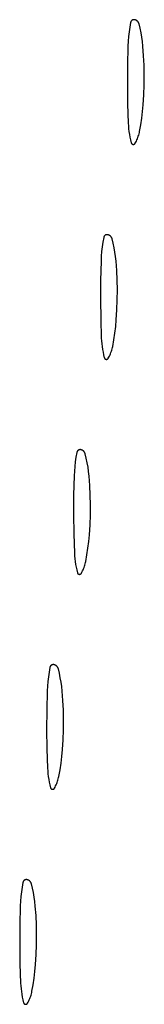
# Model space of a CAD drawing. Units: millimetres. Extents: x 125 to 1596, y 138 to 2012.
# Drawn here: x 260 to 265, y 663 to 700 of the extents above; entities that cross this region are included whole.
import ezdxf

# ---------------------------------------------------------------- set-up
doc = ezdxf.new("R2010")
doc.units = ezdxf.units.MM
doc.header["$MEASUREMENT"] = 0
doc.layers.add('Default', color=18, linetype='Continuous', true_color=0x000000)

msp = doc.modelspace()

# ---------------------------------------------------------------- linework, layer by layer
at = {"layer": 'Default'}
for p, q in [((264.37479, 699.82726), (264.37358, 699.82299)), ((264.37614, 699.83147), (264.37479, 699.82726)), ((264.37763, 699.83564), (264.37614, 699.83147)), ((264.37927, 699.83975), (264.37763, 699.83564)), ((264.38105, 699.84381), (264.37927, 699.83975)), ((264.38297, 699.8478), (264.38105, 699.84381)), ((264.38502, 699.85172), (264.38297, 699.8478)), ((264.38721, 699.85557), (264.38502, 699.85172)), ((264.38953, 699.85934), (264.38721, 699.85557)), ((264.39198, 699.86303), (264.38953, 699.85934)), ((264.39455, 699.86664), (264.39198, 699.86303)), ((264.39724, 699.87015), (264.39455, 699.86664)), ((264.40006, 699.87357), (264.39724, 699.87015)), ((264.40299, 699.87689), (264.40006, 699.87357)), ((264.40603, 699.88011), (264.40299, 699.87689)), ((264.40918, 699.88322), (264.40603, 699.88011)), ((264.41244, 699.88622), (264.40918, 699.88322)), ((264.41579, 699.88911), (264.41244, 699.88622)), ((264.41925, 699.89188), (264.41579, 699.88911)), ((264.4228, 699.89453), (264.41925, 699.89188)), ((264.42643, 699.89705), (264.4228, 699.89453)), ((264.43015, 699.89945), (264.42643, 699.89705)), ((264.43396, 699.90172), (264.43015, 699.89945)), ((264.43783, 699.90386), (264.43396, 699.90172)), ((264.44178, 699.90587), (264.43783, 699.90386)), ((264.4458, 699.90773), (264.44178, 699.90587)), ((264.44988, 699.90946), (264.4458, 699.90773)), ((264.45401, 699.91105), (264.44988, 699.90946)), ((264.4582, 699.91249), (264.45401, 699.91105)), ((264.46243, 699.91379), (264.4582, 699.91249)), ((264.4667, 699.91494), (264.46243, 699.91379)), ((264.47102, 699.91594), (264.4667, 699.91494)), ((264.47536, 699.9168), (264.47102, 699.91594)), ((264.47973, 699.9175), (264.47536, 699.9168)), ((264.48413, 699.91806), (264.47973, 699.9175)), ((264.48854, 699.91846), (264.48413, 699.91806)), ((264.49296, 699.91871), (264.48854, 699.91846)), ((264.49738, 699.91881), (264.49296, 699.91871)), ((264.50181, 699.91876), (264.49738, 699.91881)), ((264.50623, 699.91856), (264.50181, 699.91876)), ((264.51065, 699.9182), (264.50623, 699.91856)), ((264.51505, 699.91769), (264.51065, 699.9182)), ((264.51943, 699.91703), (264.51505, 699.91769)), ((264.52378, 699.91622), (264.51943, 699.91703)), ((264.53101, 699.91462), (264.52378, 699.91622)), ((264.53817, 699.91276), (264.53101, 699.91462)), ((264.54527, 699.91066), (264.53817, 699.91276)), ((264.55229, 699.90831), (264.54527, 699.91066)), ((264.55922, 699.90572), (264.55229, 699.90831)), ((264.56606, 699.90289), (264.55922, 699.90572)), ((264.5728, 699.89982), (264.56606, 699.90289)), ((264.57943, 699.89652), (264.5728, 699.89982)), ((264.58594, 699.89299), (264.57943, 699.89652)), ((264.59232, 699.88924), (264.58594, 699.89299)), ((264.59856, 699.88526), (264.59232, 699.88924)), ((264.60467, 699.88108), (264.59856, 699.88526)), ((264.61062, 699.87668), (264.60467, 699.88108)), ((264.61642, 699.87208), (264.61062, 699.87668)), ((264.62206, 699.86727), (264.61642, 699.87208)), ((264.62752, 699.86228), (264.62206, 699.86727)), ((264.63281, 699.8571), (264.62752, 699.86228)), ((264.63791, 699.85174), (264.63281, 699.8571)), ((264.64282, 699.8462), (264.63791, 699.85174)), ((264.64754, 699.84049), (264.64282, 699.8462)), ((264.65206, 699.83463), (264.64754, 699.84049)), ((264.65637, 699.82861), (264.65206, 699.83463)), ((264.66047, 699.82245), (264.65637, 699.82861)), ((264.31581, 699.46592), (264.29608, 699.29056)), ((264.34099, 699.64057), (264.31581, 699.46592)), ((264.37161, 699.81436), (264.34099, 699.64057)), ((264.37252, 699.8187), (264.37161, 699.81436)), ((264.37358, 699.82299), (264.37252, 699.8187)), ((264.66435, 699.81614), (264.66047, 699.82245)), ((264.66801, 699.80971), (264.66435, 699.81614)), ((264.67144, 699.80315), (264.66801, 699.80971)), ((264.67464, 699.79647), (264.67144, 699.80315)), ((264.67761, 699.78969), (264.67464, 699.79647)), ((264.68034, 699.78281), (264.67761, 699.78969)), ((264.68283, 699.77584), (264.68034, 699.78281)), ((264.68508, 699.76879), (264.68283, 699.77584)), ((264.68708, 699.76166), (264.68508, 699.76879)), ((264.72693, 699.59829), (264.68708, 699.76166)), ((264.76129, 699.43367), (264.72693, 699.59829)), ((264.28183, 699.11467), (264.27307, 698.93842)), ((264.29608, 699.29056), (264.28183, 699.11467)), ((264.7901, 699.268), (264.76129, 699.43367)), ((264.81334, 699.10145), (264.7901, 699.268)), ((264.83098, 698.93422), (264.81334, 699.10145)), ((264.27307, 698.93842), (264.25559, 698.21931)), ((264.85742, 698.57985), (264.83098, 698.93422)), ((264.874, 698.22488), (264.85742, 698.57985)), ((264.25559, 698.21931), (264.25218, 697.5)), ((264.88073, 697.86959), (264.874, 698.22488)), ((264.87752, 697.49766), (264.88073, 697.86959)), ((264.25218, 697.5), (264.26215, 696.78541)), ((264.86414, 697.12595), (264.87752, 697.49766)), ((264.84061, 696.75474), (264.86414, 697.12595)), ((264.26215, 696.78541), (264.28483, 696.0711)), ((264.81781, 696.50516), (264.84061, 696.75474)), ((264.75111, 696.00842), (264.78796, 696.25632)), ((264.78796, 696.25632), (264.81781, 696.50516)), ((264.28483, 696.0711), (264.29076, 695.96537)), ((264.29076, 695.96537), (264.29994, 695.85988)), ((264.29994, 695.85988), (264.31237, 695.75471)), ((264.70726, 695.76166), (264.75111, 696.00842)), ((264.31237, 695.75471), (264.32802, 695.64998)), ((264.32802, 695.64998), (264.34688, 695.54578)), ((264.34688, 695.54578), (264.36895, 695.44221)), ((264.36895, 695.44221), (264.39419, 695.33936)), ((264.58772, 695.40326), (264.60778, 695.44617)), ((264.60778, 695.44617), (264.62642, 695.48971)), ((264.62642, 695.48971), (264.64361, 695.53384)), ((264.64361, 695.53384), (264.65933, 695.57851)), ((264.65933, 695.57851), (264.67357, 695.62368)), ((264.67357, 695.62368), (264.68632, 695.66929)), ((264.68632, 695.66929), (264.69755, 695.7153)), ((264.69755, 695.7153), (264.70726, 695.76166)), ((264.39419, 695.33936), (264.39495, 695.33664)), ((264.39495, 695.33664), (264.39581, 695.33394)), ((264.39581, 695.33394), (264.39676, 695.33128)), ((264.39676, 695.33128), (264.3978, 695.32865)), ((264.3978, 695.32865), (264.39894, 695.32606)), ((264.39894, 695.32606), (264.40016, 695.32351)), ((264.40016, 695.32351), (264.40147, 695.321)), ((264.40147, 695.321), (264.40287, 695.31854)), ((264.40287, 695.31854), (264.40435, 695.31614)), ((264.40435, 695.31614), (264.40592, 695.31378)), ((264.40592, 695.31378), (264.40757, 695.31148)), ((264.40757, 695.31148), (264.40929, 695.30924)), ((264.40929, 695.30924), (264.41109, 695.30706)), ((264.41109, 695.30706), (264.41297, 695.30494)), ((264.41297, 695.30494), (264.41492, 695.30289)), ((264.41492, 695.30289), (264.41694, 695.30091)), ((264.41694, 695.30091), (264.41903, 695.29901)), ((264.41903, 695.29901), (264.42118, 695.29717)), ((264.42118, 695.29717), (264.4234, 695.29541)), ((264.4234, 695.29541), (264.42567, 695.29373)), ((264.42567, 695.29373), (264.428, 695.29213)), ((264.428, 695.29213), (264.43039, 695.29061)), ((264.43039, 695.29061), (264.43283, 695.28918)), ((264.43283, 695.28918), (264.43531, 695.28783)), ((264.43531, 695.28783), (264.43784, 695.28656)), ((264.43784, 695.28656), (264.44042, 695.28539)), ((264.44042, 695.28539), (264.44303, 695.28431)), ((264.44303, 695.28431), (264.44568, 695.28332)), ((264.44568, 695.28332), (264.44836, 695.28242)), ((264.44836, 695.28242), (264.45107, 695.28161)), ((264.45107, 695.28161), (264.45381, 695.2809)), ((264.45381, 695.2809), (264.45657, 695.28029)), ((264.45657, 695.28029), (264.45935, 695.27977)), ((264.45935, 695.27977), (264.46215, 695.27935)), ((264.46215, 695.27935), (264.46496, 695.27903)), ((264.46496, 695.27903), (264.46778, 695.2788)), ((264.46778, 695.2788), (264.4706, 695.27868)), ((264.4706, 695.27868), (264.47343, 695.27865)), ((264.47343, 695.27865), (264.47626, 695.27872)), ((264.47626, 695.27872), (264.47908, 695.27889)), ((264.47908, 695.27889), (264.4819, 695.27915)), ((264.4819, 695.27915), (264.48471, 695.27952)), ((264.48471, 695.27952), (264.4875, 695.27998)), ((264.4875, 695.27998), (264.49027, 695.28053)), ((264.49027, 695.28053), (264.49302, 695.28119)), ((264.49302, 695.28119), (264.49575, 695.28194)), ((264.49575, 695.28194), (264.49845, 695.28278)), ((264.49845, 695.28278), (264.50112, 695.28372)), ((264.50112, 695.28372), (264.50375, 695.28475)), ((264.50375, 695.28475), (264.50635, 695.28587)), ((264.50635, 695.28587), (264.5089, 695.28708)), ((264.5089, 695.28708), (264.51142, 695.28838)), ((264.51142, 695.28838), (264.51388, 695.28976)), ((264.51388, 695.28976), (264.5163, 695.29123)), ((264.5163, 695.29123), (264.51866, 695.29279)), ((264.51866, 695.29279), (264.52097, 695.29442)), ((264.52097, 695.29442), (264.52322, 695.29613)), ((264.52322, 695.29613), (264.52541, 695.29792)), ((264.52541, 695.29792), (264.52754, 695.29979)), ((264.52754, 695.29979), (264.5296, 695.30173)), ((264.5296, 695.30173), (264.53159, 695.30374)), ((264.53159, 695.30374), (264.53351, 695.30582)), ((264.53351, 695.30582), (264.53535, 695.30796)), ((264.53535, 695.30796), (264.53713, 695.31016)), ((264.53713, 695.31016), (264.53882, 695.31243)), ((264.53882, 695.31243), (264.54043, 695.31475)), ((264.54043, 695.31475), (264.54196, 695.31713)), ((264.54196, 695.31713), (264.54341, 695.31956)), ((264.54341, 695.31956), (264.56626, 695.36105)), ((264.56626, 695.36105), (264.58772, 695.40326)), ((263.37161, 691.81436), (263.34099, 691.64057)), ((263.37252, 691.8187), (263.37161, 691.81436)), ((263.37358, 691.82299), (263.37252, 691.8187)), ((263.37479, 691.82726), (263.37358, 691.82299)), ((263.37614, 691.83147), (263.37479, 691.82726)), ((263.37763, 691.83564), (263.37614, 691.83147)), ((263.37927, 691.83975), (263.37763, 691.83564)), ((263.38105, 691.84381), (263.37927, 691.83975)), ((263.38297, 691.8478), (263.38105, 691.84381)), ((263.38502, 691.85172), (263.38297, 691.8478)), ((263.38721, 691.85557), (263.38502, 691.85172)), ((263.38953, 691.85934), (263.38721, 691.85557)), ((263.39198, 691.86303), (263.38953, 691.85934)), ((263.39455, 691.86664), (263.39198, 691.86303)), ((263.39724, 691.87015), (263.39455, 691.86664)), ((263.40006, 691.87357), (263.39724, 691.87015)), ((263.40299, 691.87689), (263.40006, 691.87357)), ((263.40603, 691.88011), (263.40299, 691.87689)), ((263.40918, 691.88322), (263.40603, 691.88011)), ((263.41244, 691.88622), (263.40918, 691.88322)), ((263.41579, 691.88911), (263.41244, 691.88622)), ((263.41925, 691.89188), (263.41579, 691.88911)), ((263.4228, 691.89453), (263.41925, 691.89188)), ((263.42643, 691.89705), (263.4228, 691.89453)), ((263.43015, 691.89945), (263.42643, 691.89705)), ((263.43396, 691.90172), (263.43015, 691.89945)), ((263.43783, 691.90386), (263.43396, 691.90172)), ((263.44178, 691.90587), (263.43783, 691.90386)), ((263.4458, 691.90773), (263.44178, 691.90587)), ((263.44988, 691.90946), (263.4458, 691.90773)), ((263.45401, 691.91105), (263.44988, 691.90946)), ((263.4582, 691.91249), (263.45401, 691.91105)), ((263.46243, 691.91379), (263.4582, 691.91249)), ((263.4667, 691.91494), (263.46243, 691.91379)), ((263.47102, 691.91594), (263.4667, 691.91494)), ((263.47536, 691.9168), (263.47102, 691.91594)), ((263.47973, 691.9175), (263.47536, 691.9168)), ((263.48413, 691.91806), (263.47973, 691.9175)), ((263.48854, 691.91846), (263.48413, 691.91806)), ((263.49296, 691.91871), (263.48854, 691.91846)), ((263.49738, 691.91881), (263.49296, 691.91871)), ((263.50181, 691.91876), (263.49738, 691.91881)), ((263.50623, 691.91856), (263.50181, 691.91876)), ((263.51065, 691.9182), (263.50623, 691.91856)), ((263.51505, 691.91769), (263.51065, 691.9182)), ((263.51943, 691.91703), (263.51505, 691.91769)), ((263.52378, 691.91622), (263.51943, 691.91703)), ((263.53101, 691.91462), (263.52378, 691.91622)), ((263.53817, 691.91276), (263.53101, 691.91462)), ((263.54527, 691.91066), (263.53817, 691.91276)), ((263.55229, 691.90831), (263.54527, 691.91066)), ((263.55922, 691.90572), (263.55229, 691.90831)), ((263.56606, 691.90289), (263.55922, 691.90572)), ((263.5728, 691.89982), (263.56606, 691.90289)), ((263.57943, 691.89652), (263.5728, 691.89982)), ((263.58594, 691.89299), (263.57943, 691.89652)), ((263.59232, 691.88924), (263.58594, 691.89299)), ((263.59856, 691.88526), (263.59232, 691.88924)), ((263.60467, 691.88108), (263.59856, 691.88526)), ((263.61062, 691.87668), (263.60467, 691.88108)), ((263.61642, 691.87208), (263.61062, 691.87668)), ((263.62206, 691.86727), (263.61642, 691.87208)), ((263.62752, 691.86228), (263.62206, 691.86727)), ((263.63281, 691.8571), (263.62752, 691.86228)), ((263.63791, 691.85174), (263.63281, 691.8571)), ((263.64282, 691.8462), (263.63791, 691.85174)), ((263.64754, 691.84049), (263.64282, 691.8462)), ((263.65206, 691.83463), (263.64754, 691.84049)), ((263.65637, 691.82861), (263.65206, 691.83463)), ((263.66047, 691.82245), (263.65637, 691.82861)), ((263.66435, 691.81614), (263.66047, 691.82245)), ((263.66801, 691.80971), (263.66435, 691.81614)), ((263.67144, 691.80315), (263.66801, 691.80971)), ((263.67464, 691.79647), (263.67144, 691.80315)), ((263.67761, 691.78969), (263.67464, 691.79647)), ((263.68034, 691.78281), (263.67761, 691.78969)), ((263.68283, 691.77584), (263.68034, 691.78281)), ((263.68508, 691.76879), (263.68283, 691.77584)), ((263.68708, 691.76166), (263.68508, 691.76879)), ((263.31581, 691.46592), (263.29608, 691.29056)), ((263.34099, 691.64057), (263.31581, 691.46592)), ((263.72693, 691.59829), (263.68708, 691.76166)), ((263.76129, 691.43367), (263.72693, 691.59829)), ((263.7901, 691.268), (263.76129, 691.43367)), ((263.28183, 691.11467), (263.27307, 690.93842)), ((263.29608, 691.29056), (263.28183, 691.11467)), ((263.81334, 691.10145), (263.7901, 691.268)), ((263.83098, 690.93422), (263.81334, 691.10145)), ((263.27307, 690.93842), (263.25559, 690.21931)), ((263.85742, 690.57985), (263.83098, 690.93422)), ((263.874, 690.22488), (263.85742, 690.57985)), ((263.25559, 690.21931), (263.25218, 689.5)), ((263.88073, 689.86959), (263.874, 690.22488)), ((263.87752, 689.49766), (263.88073, 689.86959)), ((263.25218, 689.5), (263.26215, 688.78541)), ((263.86414, 689.12595), (263.87752, 689.49766)), ((263.84061, 688.75474), (263.86414, 689.12595)), ((263.26215, 688.78541), (263.28483, 688.0711)), ((263.78796, 688.25632), (263.81781, 688.50516)), ((263.81781, 688.50516), (263.84061, 688.75474)), ((263.75111, 688.00842), (263.78796, 688.25632)), ((263.28483, 688.0711), (263.29076, 687.96537)), ((263.29076, 687.96537), (263.29994, 687.85988)), ((263.29994, 687.85988), (263.31237, 687.75471)), ((263.31237, 687.75471), (263.32802, 687.64998)), ((263.69755, 687.7153), (263.70726, 687.76166)), ((263.70726, 687.76166), (263.75111, 688.00842)), ((263.32802, 687.64998), (263.34688, 687.54578)), ((263.34688, 687.54578), (263.36895, 687.44221)), ((263.36895, 687.44221), (263.39419, 687.33936)), ((263.56626, 687.36105), (263.58772, 687.40326)), ((263.58772, 687.40326), (263.60778, 687.44617)), ((263.60778, 687.44617), (263.62642, 687.48971)), ((263.62642, 687.48971), (263.64361, 687.53384)), ((263.64361, 687.53384), (263.65933, 687.57851)), ((263.65933, 687.57851), (263.67357, 687.62368)), ((263.67357, 687.62368), (263.68632, 687.66929)), ((263.68632, 687.66929), (263.69755, 687.7153)), ((263.39419, 687.33936), (263.39495, 687.33664)), ((263.39495, 687.33664), (263.39581, 687.33394)), ((263.39581, 687.33394), (263.39676, 687.33128)), ((263.39676, 687.33128), (263.3978, 687.32865)), ((263.3978, 687.32865), (263.39894, 687.32606)), ((263.39894, 687.32606), (263.40016, 687.32351)), ((263.40016, 687.32351), (263.40147, 687.321)), ((263.40147, 687.321), (263.40287, 687.31854)), ((263.40287, 687.31854), (263.40435, 687.31614)), ((263.40435, 687.31614), (263.40592, 687.31378)), ((263.40592, 687.31378), (263.40757, 687.31148)), ((263.40757, 687.31148), (263.40929, 687.30924)), ((263.40929, 687.30924), (263.41109, 687.30706)), ((263.41109, 687.30706), (263.41297, 687.30494)), ((263.41297, 687.30494), (263.41492, 687.30289)), ((263.41492, 687.30289), (263.41694, 687.30091)), ((263.41694, 687.30091), (263.41903, 687.29901)), ((263.41903, 687.29901), (263.42118, 687.29717)), ((263.42118, 687.29717), (263.4234, 687.29541)), ((263.4234, 687.29541), (263.42567, 687.29373)), ((263.42567, 687.29373), (263.428, 687.29213)), ((263.428, 687.29213), (263.43039, 687.29061)), ((263.43039, 687.29061), (263.43283, 687.28918)), ((263.43283, 687.28918), (263.43531, 687.28783)), ((263.43531, 687.28783), (263.43784, 687.28656)), ((263.43784, 687.28656), (263.44042, 687.28539)), ((263.44042, 687.28539), (263.44303, 687.28431)), ((263.44303, 687.28431), (263.44568, 687.28332)), ((263.44568, 687.28332), (263.44836, 687.28242)), ((263.44836, 687.28242), (263.45107, 687.28161)), ((263.45107, 687.28161), (263.45381, 687.2809)), ((263.45381, 687.2809), (263.45657, 687.28029)), ((263.45657, 687.28029), (263.45935, 687.27977)), ((263.45935, 687.27977), (263.46215, 687.27935)), ((263.46215, 687.27935), (263.46496, 687.27903)), ((263.46496, 687.27903), (263.46778, 687.2788)), ((263.46778, 687.2788), (263.4706, 687.27868)), ((263.4706, 687.27868), (263.47343, 687.27865)), ((263.47343, 687.27865), (263.47626, 687.27872)), ((263.47626, 687.27872), (263.47908, 687.27889)), ((263.47908, 687.27889), (263.4819, 687.27915)), ((263.4819, 687.27915), (263.48471, 687.27952)), ((263.48471, 687.27952), (263.4875, 687.27998)), ((263.4875, 687.27998), (263.49027, 687.28053)), ((263.49027, 687.28053), (263.49302, 687.28119)), ((263.49302, 687.28119), (263.49575, 687.28194)), ((263.49575, 687.28194), (263.49845, 687.28278)), ((263.49845, 687.28278), (263.50112, 687.28372)), ((263.50112, 687.28372), (263.50375, 687.28475)), ((263.50375, 687.28475), (263.50635, 687.28587)), ((263.50635, 687.28587), (263.5089, 687.28708)), ((263.5089, 687.28708), (263.51142, 687.28838)), ((263.51142, 687.28838), (263.51388, 687.28976)), ((263.51388, 687.28976), (263.5163, 687.29123)), ((263.5163, 687.29123), (263.51866, 687.29279)), ((263.51866, 687.29279), (263.52097, 687.29442)), ((263.52097, 687.29442), (263.52322, 687.29613)), ((263.52322, 687.29613), (263.52541, 687.29792)), ((263.52541, 687.29792), (263.52754, 687.29979)), ((263.52754, 687.29979), (263.5296, 687.30173)), ((263.5296, 687.30173), (263.53159, 687.30374)), ((263.53159, 687.30374), (263.53351, 687.30582)), ((263.53351, 687.30582), (263.53535, 687.30796)), ((263.53535, 687.30796), (263.53713, 687.31016)), ((263.53713, 687.31016), (263.53882, 687.31243)), ((263.53882, 687.31243), (263.54043, 687.31475)), ((263.54043, 687.31475), (263.54196, 687.31713)), ((263.54196, 687.31713), (263.54341, 687.31956)), ((263.54341, 687.31956), (263.56626, 687.36105)), ((262.37161, 683.81436), (262.34099, 683.64057)), ((262.37252, 683.8187), (262.37161, 683.81436)), ((262.37358, 683.82299), (262.37252, 683.8187)), ((262.37479, 683.82726), (262.37358, 683.82299)), ((262.37614, 683.83147), (262.37479, 683.82726)), ((262.37763, 683.83564), (262.37614, 683.83147)), ((262.37927, 683.83975), (262.37763, 683.83564)), ((262.38105, 683.84381), (262.37927, 683.83975)), ((262.38297, 683.8478), (262.38105, 683.84381)), ((262.38502, 683.85172), (262.38297, 683.8478)), ((262.38721, 683.85557), (262.38502, 683.85172)), ((262.38953, 683.85934), (262.38721, 683.85557)), ((262.39198, 683.86303), (262.38953, 683.85934)), ((262.39455, 683.86664), (262.39198, 683.86303)), ((262.39724, 683.87015), (262.39455, 683.86664)), ((262.40006, 683.87357), (262.39724, 683.87015)), ((262.40299, 683.87689), (262.40006, 683.87357)), ((262.40603, 683.88011), (262.40299, 683.87689)), ((262.40918, 683.88322), (262.40603, 683.88011)), ((262.41244, 683.88622), (262.40918, 683.88322)), ((262.41579, 683.88911), (262.41244, 683.88622)), ((262.41925, 683.89188), (262.41579, 683.88911)), ((262.4228, 683.89453), (262.41925, 683.89188)), ((262.42643, 683.89705), (262.4228, 683.89453)), ((262.43015, 683.89945), (262.42643, 683.89705)), ((262.43396, 683.90172), (262.43015, 683.89945)), ((262.43783, 683.90386), (262.43396, 683.90172)), ((262.44178, 683.90587), (262.43783, 683.90386)), ((262.4458, 683.90773), (262.44178, 683.90587)), ((262.44988, 683.90946), (262.4458, 683.90773)), ((262.45401, 683.91105), (262.44988, 683.90946)), ((262.4582, 683.91249), (262.45401, 683.91105)), ((262.46243, 683.91379), (262.4582, 683.91249)), ((262.4667, 683.91494), (262.46243, 683.91379)), ((262.47102, 683.91594), (262.4667, 683.91494)), ((262.47536, 683.9168), (262.47102, 683.91594)), ((262.47973, 683.9175), (262.47536, 683.9168)), ((262.48413, 683.91806), (262.47973, 683.9175)), ((262.48854, 683.91846), (262.48413, 683.91806)), ((262.49296, 683.91871), (262.48854, 683.91846)), ((262.49738, 683.91881), (262.49296, 683.91871)), ((262.50181, 683.91876), (262.49738, 683.91881)), ((262.50623, 683.91856), (262.50181, 683.91876)), ((262.51065, 683.9182), (262.50623, 683.91856)), ((262.51505, 683.91769), (262.51065, 683.9182)), ((262.51943, 683.91703), (262.51505, 683.91769)), ((262.52378, 683.91622), (262.51943, 683.91703)), ((262.53101, 683.91462), (262.52378, 683.91622)), ((262.53817, 683.91276), (262.53101, 683.91462)), ((262.54527, 683.91066), (262.53817, 683.91276)), ((262.55229, 683.90831), (262.54527, 683.91066)), ((262.55922, 683.90572), (262.55229, 683.90831)), ((262.56606, 683.90289), (262.55922, 683.90572)), ((262.5728, 683.89982), (262.56606, 683.90289)), ((262.57943, 683.89652), (262.5728, 683.89982)), ((262.58594, 683.89299), (262.57943, 683.89652)), ((262.59232, 683.88924), (262.58594, 683.89299)), ((262.59856, 683.88526), (262.59232, 683.88924)), ((262.60467, 683.88108), (262.59856, 683.88526)), ((262.61062, 683.87668), (262.60467, 683.88108)), ((262.61642, 683.87208), (262.61062, 683.87668)), ((262.62206, 683.86727), (262.61642, 683.87208)), ((262.62752, 683.86228), (262.62206, 683.86727)), ((262.63281, 683.8571), (262.62752, 683.86228)), ((262.63791, 683.85174), (262.63281, 683.8571)), ((262.64282, 683.8462), (262.63791, 683.85174)), ((262.64754, 683.84049), (262.64282, 683.8462)), ((262.65206, 683.83463), (262.64754, 683.84049)), ((262.65637, 683.82861), (262.65206, 683.83463)), ((262.66047, 683.82245), (262.65637, 683.82861)), ((262.66435, 683.81614), (262.66047, 683.82245)), ((262.66801, 683.80971), (262.66435, 683.81614)), ((262.67144, 683.80315), (262.66801, 683.80971)), ((262.67464, 683.79647), (262.67144, 683.80315)), ((262.67761, 683.78969), (262.67464, 683.79647)), ((262.68034, 683.78281), (262.67761, 683.78969)), ((262.68283, 683.77584), (262.68034, 683.78281)), ((262.68508, 683.76879), (262.68283, 683.77584)), ((262.68708, 683.76166), (262.68508, 683.76879)), ((262.72693, 683.59829), (262.68708, 683.76166)), ((262.31581, 683.46592), (262.29608, 683.29056)), ((262.34099, 683.64057), (262.31581, 683.46592)), ((262.76129, 683.43367), (262.72693, 683.59829)), ((262.7901, 683.268), (262.76129, 683.43367)), ((262.28183, 683.11467), (262.27307, 682.93842)), ((262.29608, 683.29056), (262.28183, 683.11467)), ((262.81334, 683.10145), (262.7901, 683.268)), ((262.83098, 682.93422), (262.81334, 683.10145)), ((262.27307, 682.93842), (262.25559, 682.21931)), ((262.85742, 682.57985), (262.83098, 682.93422)), ((262.874, 682.22488), (262.85742, 682.57985)), ((262.25559, 682.21931), (262.25218, 681.5)), ((262.88073, 681.86959), (262.874, 682.22488)), ((262.87752, 681.49766), (262.88073, 681.86959)), ((262.25218, 681.5), (262.26215, 680.78541)), ((262.86414, 681.12595), (262.87752, 681.49766)), ((262.26215, 680.78541), (262.28483, 680.0711)), ((262.84061, 680.75474), (262.86414, 681.12595)), ((262.78796, 680.25632), (262.81781, 680.50516)), ((262.81781, 680.50516), (262.84061, 680.75474)), ((262.28483, 680.0711), (262.29076, 679.96537)), ((262.75111, 680.00842), (262.78796, 680.25632)), ((262.29076, 679.96537), (262.29994, 679.85988)), ((262.29994, 679.85988), (262.31237, 679.75471)), ((262.31237, 679.75471), (262.32802, 679.64998)), ((262.68632, 679.66929), (262.69755, 679.7153)), ((262.69755, 679.7153), (262.70726, 679.76166)), ((262.70726, 679.76166), (262.75111, 680.00842)), ((262.32802, 679.64998), (262.34688, 679.54578)), ((262.34688, 679.54578), (262.36895, 679.44221)), ((262.36895, 679.44221), (262.39419, 679.33936)), ((262.39419, 679.33936), (262.39495, 679.33664)), ((262.39495, 679.33664), (262.39581, 679.33394)), ((262.39581, 679.33394), (262.39676, 679.33128)), ((262.39676, 679.33128), (262.3978, 679.32865)), ((262.3978, 679.32865), (262.39894, 679.32606)), ((262.39894, 679.32606), (262.40016, 679.32351)), ((262.40016, 679.32351), (262.40147, 679.321)), ((262.40147, 679.321), (262.40287, 679.31854)), ((262.40287, 679.31854), (262.40435, 679.31614)), ((262.40435, 679.31614), (262.40592, 679.31378)), ((262.40592, 679.31378), (262.40757, 679.31148)), ((262.40757, 679.31148), (262.40929, 679.30924)), ((262.40929, 679.30924), (262.41109, 679.30706)), ((262.53535, 679.30796), (262.53713, 679.31016)), ((262.53713, 679.31016), (262.53882, 679.31243)), ((262.53882, 679.31243), (262.54043, 679.31475)), ((262.54043, 679.31475), (262.54196, 679.31713)), ((262.54196, 679.31713), (262.54341, 679.31956)), ((262.54341, 679.31956), (262.56626, 679.36105)), ((262.56626, 679.36105), (262.58772, 679.40326)), ((262.58772, 679.40326), (262.60778, 679.44617)), ((262.60778, 679.44617), (262.62642, 679.48971)), ((262.62642, 679.48971), (262.64361, 679.53384)), ((262.64361, 679.53384), (262.65933, 679.57851)), ((262.65933, 679.57851), (262.67357, 679.62368)), ((262.67357, 679.62368), (262.68632, 679.66929)), ((262.41109, 679.30706), (262.41297, 679.30494)), ((262.41297, 679.30494), (262.41492, 679.30289)), ((262.41492, 679.30289), (262.41694, 679.30091)), ((262.41694, 679.30091), (262.41903, 679.29901)), ((262.41903, 679.29901), (262.42118, 679.29717)), ((262.42118, 679.29717), (262.4234, 679.29541)), ((262.4234, 679.29541), (262.42567, 679.29373)), ((262.42567, 679.29373), (262.428, 679.29213)), ((262.428, 679.29213), (262.43039, 679.29061)), ((262.43039, 679.29061), (262.43283, 679.28918)), ((262.43283, 679.28918), (262.43531, 679.28783)), ((262.43531, 679.28783), (262.43784, 679.28656)), ((262.43784, 679.28656), (262.44042, 679.28539)), ((262.44042, 679.28539), (262.44303, 679.28431)), ((262.44303, 679.28431), (262.44568, 679.28332)), ((262.44568, 679.28332), (262.44836, 679.28242)), ((262.44836, 679.28242), (262.45107, 679.28161)), ((262.45107, 679.28161), (262.45381, 679.2809)), ((262.45381, 679.2809), (262.45657, 679.28029)), ((262.45657, 679.28029), (262.45935, 679.27977)), ((262.45935, 679.27977), (262.46215, 679.27935)), ((262.46215, 679.27935), (262.46496, 679.27903)), ((262.46496, 679.27903), (262.46778, 679.2788)), ((262.46778, 679.2788), (262.4706, 679.27868)), ((262.4706, 679.27868), (262.47343, 679.27865)), ((262.47343, 679.27865), (262.47626, 679.27872)), ((262.47626, 679.27872), (262.47908, 679.27889)), ((262.47908, 679.27889), (262.4819, 679.27915)), ((262.4819, 679.27915), (262.48471, 679.27952)), ((262.48471, 679.27952), (262.4875, 679.27998)), ((262.4875, 679.27998), (262.49027, 679.28053)), ((262.49027, 679.28053), (262.49302, 679.28119)), ((262.49302, 679.28119), (262.49575, 679.28194)), ((262.49575, 679.28194), (262.49845, 679.28278)), ((262.49845, 679.28278), (262.50112, 679.28372)), ((262.50112, 679.28372), (262.50375, 679.28475)), ((262.50375, 679.28475), (262.50635, 679.28587)), ((262.50635, 679.28587), (262.5089, 679.28708)), ((262.5089, 679.28708), (262.51142, 679.28838)), ((262.51142, 679.28838), (262.51388, 679.28976)), ((262.51388, 679.28976), (262.5163, 679.29123)), ((262.5163, 679.29123), (262.51866, 679.29279)), ((262.51866, 679.29279), (262.52097, 679.29442)), ((262.52097, 679.29442), (262.52322, 679.29613)), ((262.52322, 679.29613), (262.52541, 679.29792)), ((262.52541, 679.29792), (262.52754, 679.29979)), ((262.52754, 679.29979), (262.5296, 679.30173)), ((262.5296, 679.30173), (262.53159, 679.30374)), ((262.53159, 679.30374), (262.53351, 679.30582)), ((262.53351, 679.30582), (262.53535, 679.30796)), ((261.37161, 675.81436), (261.34099, 675.64057)), ((261.37252, 675.8187), (261.37161, 675.81436)), ((261.37358, 675.82299), (261.37252, 675.8187)), ((261.37479, 675.82726), (261.37358, 675.82299)), ((261.37614, 675.83147), (261.37479, 675.82726)), ((261.37763, 675.83564), (261.37614, 675.83147)), ((261.37927, 675.83975), (261.37763, 675.83564)), ((261.38105, 675.84381), (261.37927, 675.83975)), ((261.38297, 675.8478), (261.38105, 675.84381)), ((261.38502, 675.85172), (261.38297, 675.8478)), ((261.38721, 675.85557), (261.38502, 675.85172)), ((261.38953, 675.85934), (261.38721, 675.85557)), ((261.39198, 675.86303), (261.38953, 675.85934)), ((261.39455, 675.86664), (261.39198, 675.86303)), ((261.39724, 675.87015), (261.39455, 675.86664)), ((261.40006, 675.87357), (261.39724, 675.87015)), ((261.40299, 675.87689), (261.40006, 675.87357)), ((261.40603, 675.88011), (261.40299, 675.87689)), ((261.40918, 675.88322), (261.40603, 675.88011)), ((261.41244, 675.88622), (261.40918, 675.88322)), ((261.41579, 675.88911), (261.41244, 675.88622)), ((261.41925, 675.89188), (261.41579, 675.88911)), ((261.4228, 675.89453), (261.41925, 675.89188)), ((261.42643, 675.89705), (261.4228, 675.89453)), ((261.43015, 675.89945), (261.42643, 675.89705)), ((261.43396, 675.90172), (261.43015, 675.89945)), ((261.43783, 675.90386), (261.43396, 675.90172)), ((261.44178, 675.90587), (261.43783, 675.90386)), ((261.4458, 675.90773), (261.44178, 675.90587)), ((261.44988, 675.90946), (261.4458, 675.90773)), ((261.45401, 675.91105), (261.44988, 675.90946)), ((261.4582, 675.91249), (261.45401, 675.91105)), ((261.46243, 675.91379), (261.4582, 675.91249)), ((261.4667, 675.91494), (261.46243, 675.91379)), ((261.47102, 675.91594), (261.4667, 675.91494)), ((261.47536, 675.9168), (261.47102, 675.91594)), ((261.47973, 675.9175), (261.47536, 675.9168)), ((261.48413, 675.91806), (261.47973, 675.9175)), ((261.48854, 675.91846), (261.48413, 675.91806)), ((261.49296, 675.91871), (261.48854, 675.91846)), ((261.49738, 675.91881), (261.49296, 675.91871)), ((261.50181, 675.91876), (261.49738, 675.91881)), ((261.50623, 675.91856), (261.50181, 675.91876)), ((261.51065, 675.9182), (261.50623, 675.91856)), ((261.51505, 675.91769), (261.51065, 675.9182)), ((261.51943, 675.91703), (261.51505, 675.91769)), ((261.52378, 675.91622), (261.51943, 675.91703)), ((261.53101, 675.91462), (261.52378, 675.91622)), ((261.53817, 675.91276), (261.53101, 675.91462)), ((261.54527, 675.91066), (261.53817, 675.91276)), ((261.55229, 675.90831), (261.54527, 675.91066)), ((261.55922, 675.90572), (261.55229, 675.90831)), ((261.56606, 675.90289), (261.55922, 675.90572)), ((261.5728, 675.89982), (261.56606, 675.90289)), ((261.57943, 675.89652), (261.5728, 675.89982)), ((261.58594, 675.89299), (261.57943, 675.89652)), ((261.59232, 675.88924), (261.58594, 675.89299)), ((261.59856, 675.88526), (261.59232, 675.88924)), ((261.60467, 675.88108), (261.59856, 675.88526)), ((261.61062, 675.87668), (261.60467, 675.88108)), ((261.61642, 675.87208), (261.61062, 675.87668)), ((261.62206, 675.86727), (261.61642, 675.87208)), ((261.62752, 675.86228), (261.62206, 675.86727)), ((261.63281, 675.8571), (261.62752, 675.86228)), ((261.63791, 675.85174), (261.63281, 675.8571)), ((261.64282, 675.8462), (261.63791, 675.85174)), ((261.64754, 675.84049), (261.64282, 675.8462)), ((261.65206, 675.83463), (261.64754, 675.84049)), ((261.65637, 675.82861), (261.65206, 675.83463)), ((261.66047, 675.82245), (261.65637, 675.82861)), ((261.66435, 675.81614), (261.66047, 675.82245)), ((261.66801, 675.80971), (261.66435, 675.81614)), ((261.67144, 675.80315), (261.66801, 675.80971)), ((261.67464, 675.79647), (261.67144, 675.80315)), ((261.67761, 675.78969), (261.67464, 675.79647)), ((261.68034, 675.78281), (261.67761, 675.78969)), ((261.68283, 675.77584), (261.68034, 675.78281)), ((261.68508, 675.76879), (261.68283, 675.77584)), ((261.68708, 675.76166), (261.68508, 675.76879)), ((261.72693, 675.59829), (261.68708, 675.76166)), ((261.29608, 675.29056), (261.28183, 675.11467)), ((261.31581, 675.46592), (261.29608, 675.29056)), ((261.34099, 675.64057), (261.31581, 675.46592)), ((261.76129, 675.43367), (261.72693, 675.59829)), ((261.7901, 675.268), (261.76129, 675.43367)), ((261.27307, 674.93842), (261.25559, 674.21931)), ((261.28183, 675.11467), (261.27307, 674.93842)), ((261.81334, 675.10145), (261.7901, 675.268)), ((261.83098, 674.93422), (261.81334, 675.10145)), ((261.85742, 674.57985), (261.83098, 674.93422)), ((261.874, 674.22488), (261.85742, 674.57985)), ((261.25559, 674.21931), (261.25218, 673.5)), ((261.88073, 673.86959), (261.874, 674.22488)), ((261.87752, 673.49766), (261.88073, 673.86959)), ((261.25218, 673.5), (261.26215, 672.78541)), ((261.86414, 673.12595), (261.87752, 673.49766)), ((261.84061, 672.75474), (261.86414, 673.12595)), ((261.26215, 672.78541), (261.28483, 672.0711)), ((261.81781, 672.50516), (261.84061, 672.75474)), ((261.78796, 672.25632), (261.81781, 672.50516)), ((261.28483, 672.0711), (261.29076, 671.96537)), ((261.70726, 671.76166), (261.75111, 672.00842)), ((261.75111, 672.00842), (261.78796, 672.25632)), ((261.29076, 671.96537), (261.29994, 671.85988)), ((261.29994, 671.85988), (261.31237, 671.75471)), ((261.31237, 671.75471), (261.32802, 671.64998)), ((261.32802, 671.64998), (261.34688, 671.54578)), ((261.65933, 671.57851), (261.67357, 671.62368)), ((261.67357, 671.62368), (261.68632, 671.66929)), ((261.68632, 671.66929), (261.69755, 671.7153)), ((261.69755, 671.7153), (261.70726, 671.76166)), ((261.34688, 671.54578), (261.36895, 671.44221)), ((261.36895, 671.44221), (261.39419, 671.33936)), ((261.39419, 671.33936), (261.39495, 671.33664)), ((261.39495, 671.33664), (261.39581, 671.33394)), ((261.39581, 671.33394), (261.39676, 671.33128)), ((261.39676, 671.33128), (261.3978, 671.32865)), ((261.3978, 671.32865), (261.39894, 671.32606)), ((261.39894, 671.32606), (261.40016, 671.32351)), ((261.40016, 671.32351), (261.40147, 671.321)), ((261.40147, 671.321), (261.40287, 671.31854)), ((261.40287, 671.31854), (261.40435, 671.31614)), ((261.40435, 671.31614), (261.40592, 671.31378)), ((261.40592, 671.31378), (261.40757, 671.31148)), ((261.40757, 671.31148), (261.40929, 671.30924)), ((261.40929, 671.30924), (261.41109, 671.30706)), ((261.41109, 671.30706), (261.41297, 671.30494)), ((261.41297, 671.30494), (261.41492, 671.30289)), ((261.41492, 671.30289), (261.41694, 671.30091)), ((261.41694, 671.30091), (261.41903, 671.29901)), ((261.41903, 671.29901), (261.42118, 671.29717)), ((261.42118, 671.29717), (261.4234, 671.29541)), ((261.4234, 671.29541), (261.42567, 671.29373)), ((261.42567, 671.29373), (261.428, 671.29213)), ((261.428, 671.29213), (261.43039, 671.29061)), ((261.43039, 671.29061), (261.43283, 671.28918)), ((261.43283, 671.28918), (261.43531, 671.28783)), ((261.43531, 671.28783), (261.43784, 671.28656)), ((261.43784, 671.28656), (261.44042, 671.28539)), ((261.44042, 671.28539), (261.44303, 671.28431)), ((261.44303, 671.28431), (261.44568, 671.28332)), ((261.44568, 671.28332), (261.44836, 671.28242)), ((261.44836, 671.28242), (261.45107, 671.28161)), ((261.45107, 671.28161), (261.45381, 671.2809)), ((261.45381, 671.2809), (261.45657, 671.28029)), ((261.45657, 671.28029), (261.45935, 671.27977)), ((261.45935, 671.27977), (261.46215, 671.27935)), ((261.46215, 671.27935), (261.46496, 671.27903)), ((261.46496, 671.27903), (261.46778, 671.2788)), ((261.46778, 671.2788), (261.4706, 671.27868)), ((261.4706, 671.27868), (261.47343, 671.27865)), ((261.47343, 671.27865), (261.47626, 671.27872)), ((261.47626, 671.27872), (261.47908, 671.27889)), ((261.47908, 671.27889), (261.4819, 671.27915)), ((261.4819, 671.27915), (261.48471, 671.27952)), ((261.48471, 671.27952), (261.4875, 671.27998)), ((261.4875, 671.27998), (261.49027, 671.28053)), ((261.49027, 671.28053), (261.49302, 671.28119)), ((261.49302, 671.28119), (261.49575, 671.28194)), ((261.49575, 671.28194), (261.49845, 671.28278)), ((261.49845, 671.28278), (261.50112, 671.28372)), ((261.50112, 671.28372), (261.50375, 671.28475)), ((261.50375, 671.28475), (261.50635, 671.28587)), ((261.50635, 671.28587), (261.5089, 671.28708)), ((261.5089, 671.28708), (261.51142, 671.28838)), ((261.51142, 671.28838), (261.51388, 671.28976)), ((261.51388, 671.28976), (261.5163, 671.29123)), ((261.5163, 671.29123), (261.51866, 671.29279)), ((261.51866, 671.29279), (261.52097, 671.29442)), ((261.52097, 671.29442), (261.52322, 671.29613)), ((261.52322, 671.29613), (261.52541, 671.29792)), ((261.52541, 671.29792), (261.52754, 671.29979)), ((261.52754, 671.29979), (261.5296, 671.30173)), ((261.5296, 671.30173), (261.53159, 671.30374)), ((261.53159, 671.30374), (261.53351, 671.30582)), ((261.53351, 671.30582), (261.53535, 671.30796)), ((261.53535, 671.30796), (261.53713, 671.31016)), ((261.53713, 671.31016), (261.53882, 671.31243)), ((261.53882, 671.31243), (261.54043, 671.31475)), ((261.54043, 671.31475), (261.54196, 671.31713)), ((261.54196, 671.31713), (261.54341, 671.31956)), ((261.54341, 671.31956), (261.56626, 671.36105)), ((261.56626, 671.36105), (261.58772, 671.40326)), ((261.58772, 671.40326), (261.60778, 671.44617)), ((261.60778, 671.44617), (261.62642, 671.48971)), ((261.62642, 671.48971), (261.64361, 671.53384)), ((261.64361, 671.53384), (261.65933, 671.57851)), ((260.34099, 667.64057), (260.31581, 667.46592)), ((260.37161, 667.81436), (260.34099, 667.64057)), ((260.37252, 667.8187), (260.37161, 667.81436)), ((260.37358, 667.82299), (260.37252, 667.8187)), ((260.37479, 667.82726), (260.37358, 667.82299)), ((260.37614, 667.83147), (260.37479, 667.82726)), ((260.37763, 667.83564), (260.37614, 667.83147)), ((260.37927, 667.83975), (260.37763, 667.83564)), ((260.38105, 667.84381), (260.37927, 667.83975)), ((260.38297, 667.8478), (260.38105, 667.84381)), ((260.38502, 667.85172), (260.38297, 667.8478)), ((260.38721, 667.85557), (260.38502, 667.85172)), ((260.38953, 667.85934), (260.38721, 667.85557)), ((260.39198, 667.86303), (260.38953, 667.85934)), ((260.39455, 667.86664), (260.39198, 667.86303)), ((260.39724, 667.87015), (260.39455, 667.86664)), ((260.40006, 667.87357), (260.39724, 667.87015)), ((260.40299, 667.87689), (260.40006, 667.87357)), ((260.40603, 667.88011), (260.40299, 667.87689)), ((260.40918, 667.88322), (260.40603, 667.88011)), ((260.41244, 667.88622), (260.40918, 667.88322)), ((260.41579, 667.88911), (260.41244, 667.88622)), ((260.41925, 667.89188), (260.41579, 667.88911)), ((260.4228, 667.89453), (260.41925, 667.89188)), ((260.42643, 667.89705), (260.4228, 667.89453)), ((260.43015, 667.89945), (260.42643, 667.89705)), ((260.43396, 667.90172), (260.43015, 667.89945)), ((260.43783, 667.90386), (260.43396, 667.90172)), ((260.44178, 667.90587), (260.43783, 667.90386)), ((260.4458, 667.90773), (260.44178, 667.90587)), ((260.44988, 667.90946), (260.4458, 667.90773)), ((260.45401, 667.91105), (260.44988, 667.90946)), ((260.4582, 667.91249), (260.45401, 667.91105)), ((260.46243, 667.91379), (260.4582, 667.91249)), ((260.4667, 667.91494), (260.46243, 667.91379)), ((260.47102, 667.91594), (260.4667, 667.91494)), ((260.47536, 667.9168), (260.47102, 667.91594)), ((260.47973, 667.9175), (260.47536, 667.9168)), ((260.48413, 667.91806), (260.47973, 667.9175)), ((260.48854, 667.91846), (260.48413, 667.91806)), ((260.49296, 667.91871), (260.48854, 667.91846)), ((260.49738, 667.91881), (260.49296, 667.91871)), ((260.50181, 667.91876), (260.49738, 667.91881)), ((260.50623, 667.91856), (260.50181, 667.91876)), ((260.51065, 667.9182), (260.50623, 667.91856)), ((260.51505, 667.91769), (260.51065, 667.9182)), ((260.51943, 667.91703), (260.51505, 667.91769)), ((260.52378, 667.91622), (260.51943, 667.91703)), ((260.53101, 667.91462), (260.52378, 667.91622)), ((260.53817, 667.91276), (260.53101, 667.91462)), ((260.54527, 667.91066), (260.53817, 667.91276)), ((260.55229, 667.90831), (260.54527, 667.91066)), ((260.55922, 667.90572), (260.55229, 667.90831)), ((260.56606, 667.90289), (260.55922, 667.90572)), ((260.5728, 667.89982), (260.56606, 667.90289)), ((260.57943, 667.89652), (260.5728, 667.89982)), ((260.58594, 667.89299), (260.57943, 667.89652)), ((260.59232, 667.88924), (260.58594, 667.89299)), ((260.59856, 667.88526), (260.59232, 667.88924)), ((260.60467, 667.88108), (260.59856, 667.88526)), ((260.61062, 667.87668), (260.60467, 667.88108)), ((260.61642, 667.87208), (260.61062, 667.87668)), ((260.62206, 667.86727), (260.61642, 667.87208)), ((260.62752, 667.86228), (260.62206, 667.86727)), ((260.63281, 667.8571), (260.62752, 667.86228)), ((260.63791, 667.85174), (260.63281, 667.8571)), ((260.64282, 667.8462), (260.63791, 667.85174)), ((260.64754, 667.84049), (260.64282, 667.8462)), ((260.65206, 667.83463), (260.64754, 667.84049)), ((260.65637, 667.82861), (260.65206, 667.83463)), ((260.66047, 667.82245), (260.65637, 667.82861)), ((260.66435, 667.81614), (260.66047, 667.82245)), ((260.66801, 667.80971), (260.66435, 667.81614)), ((260.67144, 667.80315), (260.66801, 667.80971)), ((260.67464, 667.79647), (260.67144, 667.80315)), ((260.67761, 667.78969), (260.67464, 667.79647)), ((260.68034, 667.78281), (260.67761, 667.78969)), ((260.68283, 667.77584), (260.68034, 667.78281)), ((260.68508, 667.76879), (260.68283, 667.77584)), ((260.68708, 667.76166), (260.68508, 667.76879)), ((260.72693, 667.59829), (260.68708, 667.76166)), ((260.76129, 667.43367), (260.72693, 667.59829)), ((260.29608, 667.29056), (260.28183, 667.11467)), ((260.31581, 667.46592), (260.29608, 667.29056)), ((260.7901, 667.268), (260.76129, 667.43367)), ((260.81334, 667.10145), (260.7901, 667.268)), ((260.27307, 666.93842), (260.25559, 666.21931)), ((260.28183, 667.11467), (260.27307, 666.93842)), ((260.83098, 666.93422), (260.81334, 667.10145)), ((260.85742, 666.57985), (260.83098, 666.93422)), ((260.874, 666.22488), (260.85742, 666.57985)), ((260.25559, 666.21931), (260.25218, 665.5)), ((260.88073, 665.86959), (260.874, 666.22488)), ((260.87752, 665.49766), (260.88073, 665.86959)), ((260.25218, 665.5), (260.26215, 664.78541)), ((260.86414, 665.12595), (260.87752, 665.49766)), ((260.84061, 664.75474), (260.86414, 665.12595)), ((260.26215, 664.78541), (260.28483, 664.0711)), ((260.81781, 664.50516), (260.84061, 664.75474)), ((260.78796, 664.25632), (260.81781, 664.50516)), ((260.28483, 664.0711), (260.29076, 663.96537)), ((260.29076, 663.96537), (260.29994, 663.85988)), ((260.70726, 663.76166), (260.75111, 664.00842)), ((260.75111, 664.00842), (260.78796, 664.25632)), ((260.29994, 663.85988), (260.31237, 663.75471)), ((260.31237, 663.75471), (260.32802, 663.64998)), ((260.32802, 663.64998), (260.34688, 663.54578)), ((260.64361, 663.53384), (260.65933, 663.57851)), ((260.65933, 663.57851), (260.67357, 663.62368)), ((260.67357, 663.62368), (260.68632, 663.66929)), ((260.68632, 663.66929), (260.69755, 663.7153)), ((260.69755, 663.7153), (260.70726, 663.76166)), ((260.34688, 663.54578), (260.36895, 663.44221)), ((260.36895, 663.44221), (260.39419, 663.33936)), ((260.39419, 663.33936), (260.39495, 663.33664)), ((260.39495, 663.33664), (260.39581, 663.33394)), ((260.39581, 663.33394), (260.39676, 663.33128)), ((260.39676, 663.33128), (260.3978, 663.32865)), ((260.3978, 663.32865), (260.39894, 663.32606)), ((260.39894, 663.32606), (260.40016, 663.32351)), ((260.40016, 663.32351), (260.40147, 663.321)), ((260.40147, 663.321), (260.40287, 663.31854)), ((260.40287, 663.31854), (260.40435, 663.31614)), ((260.40435, 663.31614), (260.40592, 663.31378)), ((260.40592, 663.31378), (260.40757, 663.31148)), ((260.40757, 663.31148), (260.40929, 663.30924)), ((260.40929, 663.30924), (260.41109, 663.30706)), ((260.41109, 663.30706), (260.41297, 663.30494)), ((260.41297, 663.30494), (260.41492, 663.30289)), ((260.41492, 663.30289), (260.41694, 663.30091)), ((260.41694, 663.30091), (260.41903, 663.29901)), ((260.41903, 663.29901), (260.42118, 663.29717)), ((260.42118, 663.29717), (260.4234, 663.29541)), ((260.4234, 663.29541), (260.42567, 663.29373)), ((260.42567, 663.29373), (260.428, 663.29213)), ((260.428, 663.29213), (260.43039, 663.29061)), ((260.43039, 663.29061), (260.43283, 663.28918)), ((260.43283, 663.28918), (260.43531, 663.28783)), ((260.43531, 663.28783), (260.43784, 663.28656)), ((260.43784, 663.28656), (260.44042, 663.28539)), ((260.44042, 663.28539), (260.44303, 663.28431)), ((260.44303, 663.28431), (260.44568, 663.28332)), ((260.44568, 663.28332), (260.44836, 663.28242)), ((260.44836, 663.28242), (260.45107, 663.28161)), ((260.45107, 663.28161), (260.45381, 663.2809)), ((260.45381, 663.2809), (260.45657, 663.28029)), ((260.45657, 663.28029), (260.45935, 663.27977)), ((260.45935, 663.27977), (260.46215, 663.27935)), ((260.46215, 663.27935), (260.46496, 663.27903)), ((260.46496, 663.27903), (260.46778, 663.2788)), ((260.46778, 663.2788), (260.4706, 663.27868)), ((260.4706, 663.27868), (260.47343, 663.27865)), ((260.47343, 663.27865), (260.47626, 663.27872)), ((260.47626, 663.27872), (260.47908, 663.27889)), ((260.47908, 663.27889), (260.4819, 663.27915)), ((260.4819, 663.27915), (260.48471, 663.27952)), ((260.48471, 663.27952), (260.4875, 663.27998)), ((260.4875, 663.27998), (260.49027, 663.28053)), ((260.49027, 663.28053), (260.49302, 663.28119)), ((260.49302, 663.28119), (260.49575, 663.28194)), ((260.49575, 663.28194), (260.49845, 663.28278)), ((260.49845, 663.28278), (260.50112, 663.28372)), ((260.50112, 663.28372), (260.50375, 663.28475)), ((260.50375, 663.28475), (260.50635, 663.28587)), ((260.50635, 663.28587), (260.5089, 663.28708)), ((260.5089, 663.28708), (260.51142, 663.28838)), ((260.51142, 663.28838), (260.51388, 663.28976)), ((260.51388, 663.28976), (260.5163, 663.29123)), ((260.5163, 663.29123), (260.51866, 663.29279)), ((260.51866, 663.29279), (260.52097, 663.29442)), ((260.52097, 663.29442), (260.52322, 663.29613)), ((260.52322, 663.29613), (260.52541, 663.29792)), ((260.52541, 663.29792), (260.52754, 663.29979)), ((260.52754, 663.29979), (260.5296, 663.30173)), ((260.5296, 663.30173), (260.53159, 663.30374)), ((260.53159, 663.30374), (260.53351, 663.30582)), ((260.53351, 663.30582), (260.53535, 663.30796)), ((260.53535, 663.30796), (260.53713, 663.31016)), ((260.53713, 663.31016), (260.53882, 663.31243)), ((260.53882, 663.31243), (260.54043, 663.31475)), ((260.54043, 663.31475), (260.54196, 663.31713)), ((260.54196, 663.31713), (260.54341, 663.31956)), ((260.54341, 663.31956), (260.56626, 663.36105)), ((260.56626, 663.36105), (260.58772, 663.40326)), ((260.58772, 663.40326), (260.60778, 663.44617)), ((260.60778, 663.44617), (260.62642, 663.48971)), ((260.62642, 663.48971), (260.64361, 663.53384))]:
    msp.add_line(p, q, dxfattribs=at)

doc.saveas('drawing.dxf')
